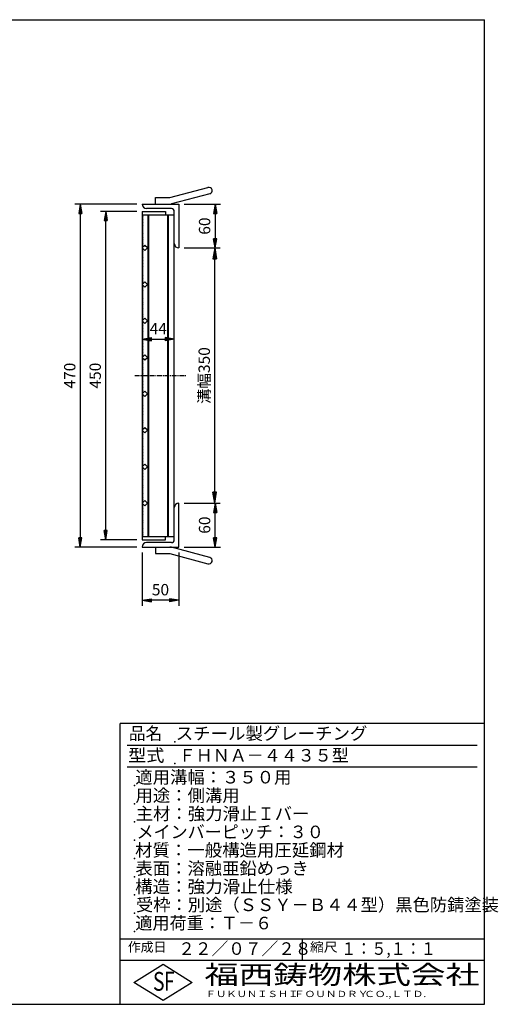
# Model space of a CAD drawing. Extents: x 25 to 1944, y 50 to 1400.
# Drawn here: x 1287 to 1944, y 50 to 1400 of the extents above; entities that cross this region are included whole.
import ezdxf

# ---------------------------------------------------------------- set-up
doc = ezdxf.new("R2010")
doc.units = 0
doc.header["$LTSCALE"] = 0.2
doc.linetypes.add('CENTER', pattern=[50.8, 31.75, -6.35, 6.35, -6.35])
doc.layers.get('0').update_dxf_attribs({"linetype": 'CONTINUOUS'})
doc.layers.get('DEFPOINTS').update_dxf_attribs({"linetype": 'CONTINUOUS'})
doc.layers.add('LAY-10', color=7, linetype='CONTINUOUS')
doc.layers.add('LAY-255', color=7, linetype='CONTINUOUS')
doc.styles.add('EXCADDIM1', font='simplex', dxfattribs={"width": 0.84, "bigfont": 'bigfont'})
doc.styles.add('EXCADSTD', font='simplex', dxfattribs={"bigfont": 'bigfont'})
doc.styles.get("Standard").update_dxf_attribs({"font": 'simplex', "bigfont": 'bigfont'})
doc.dimstyles.new('ISO-25', dxfattribs={"dimtxt": 2.5, "dimasz": 2.5, "dimexe": 1.25, "dimexo": 0.625, "dimtad": 1, "dimtxsty": 'STANDARD', "dimcen": 2.5, "dimazin": 3, "dimtfac": 1, "dimtmove": 0, "dimatfit": 3})

# ---------------------------------------------------------------- blocks, each defined once
blk = doc.blocks.new('EX_BNORM')
at = {"color": 0, "linetype": 'CONTINUOUS'}
for p, q in [((0, 0), (-1, 0.167)), ((-1, 0.167), (-1, -0.167)), ((0, 0), (-1, 0.083)), ((0, 0), (-1, 0)), ((0, 0), (-1, -0.167)), ((0, 0), (-1, -0.083))]:
    blk.add_line(p, q, dxfattribs=at)
blk = doc.blocks.new('*D15')
at = {"layer": 'DEFPOINTS', "color": 0}
for p in [(1505.5, 1087), (1555, 1087), (1505.5, 737)]:
    blk.add_point(p, dxfattribs=at)
at = {"layer": 'LAY-10', "color": 4, "linetype": 'CONTINUOUS'}
for p, q in [((1513, 1087), (1562.5, 1087)), ((1555, 752), (1555, 1072)), ((1513, 737), (1562.5, 737))]:
    blk.add_line(p, q, dxfattribs=at)
at = {"layer": 'LAY-10', "color": 4, "xscale": 15, "yscale": 15, "zscale": 15}
for p, rotation in [((1555, 1087), 90), ((1555, 737), 270)]:
    blk.add_blockref('EX_BNORM', p, dxfattribs=dict(at, rotation=rotation))
at = {"layer": 'LAY-10', "color": 7, "insert": (1542.5, 912), "char_height": 15.59, "attachment_point": 5, "rotation": 90, "style": 'EXCADDIM1'}
blk.add_mtext('溝幅350', dxfattribs=at)
blk = doc.blocks.new('*D16')
at = {"layer": 'DEFPOINTS', "color": 0}
for p in [(1455.5, 1147), (1370.5, 677), (1455.5, 677)]:
    blk.add_point(p, dxfattribs=at)
at = {"layer": 'LAY-10', "color": 4, "linetype": 'CONTINUOUS'}
for p, q in [((1448, 1147), (1363, 1147)), ((1370.5, 1134.5), (1370.5, 689.5)), ((1448, 677), (1363, 677))]:
    blk.add_line(p, q, dxfattribs=at)
at = {"layer": 'LAY-10', "color": 4, "xscale": 12.5, "yscale": 12.5, "zscale": 12.5}
for p, rotation in [((1370.5, 1147), 90), ((1370.5, 677), 270)]:
    blk.add_blockref('EX_BNORM', p, dxfattribs=dict(at, rotation=rotation))
at = {"layer": 'LAY-10', "color": 7, "insert": (1358, 912), "char_height": 15.59, "attachment_point": 5, "rotation": 90, "style": 'EXCADDIM1'}
blk.add_mtext('470', dxfattribs=at)
blk = doc.blocks.new('*D17')
at = {"layer": 'DEFPOINTS', "color": 0}
for p in [(1405.5, 1136.99995), (1455.5, 1136.99995), (1455.5, 687.00005)]:
    blk.add_point(p, dxfattribs=at)
at = {"layer": 'LAY-10', "color": 4, "linetype": 'CONTINUOUS'}
for p, q in [((1448, 1136.99995), (1398, 1136.99995)), ((1405.5, 699.50005), (1405.5, 1124.49995)), ((1448, 687.00005), (1398, 687.00005))]:
    blk.add_line(p, q, dxfattribs=at)
at = {"layer": 'LAY-10', "color": 4, "xscale": 12.5, "yscale": 12.5, "zscale": 12.5}
for p, rotation in [((1405.5, 1136.99995), 90), ((1405.5, 687.00005), 270)]:
    blk.add_blockref('EX_BNORM', p, dxfattribs=dict(at, rotation=rotation))
at = {"layer": 'LAY-10', "color": 7, "insert": (1393, 912), "char_height": 15.590552, "attachment_point": 5, "rotation": 90, "style": 'EXCADDIM1'}
blk.add_mtext('450', dxfattribs=at)
blk = doc.blocks.new('*D18')
at = {"layer": 'DEFPOINTS', "color": 0}
for p in [(1505.5, 1147), (1555.5, 1087), (1555.5, 1087)]:
    blk.add_point(p, dxfattribs=at)
at = {"layer": 'LAY-10', "color": 4, "linetype": 'CONTINUOUS'}
for p, q in [((1513, 1147), (1563, 1147)), ((1555.5, 1134.5), (1555.5, 1099.5))]:
    blk.add_line(p, q, dxfattribs=at)
at = {"layer": 'LAY-10', "color": 4, "xscale": 12.5, "yscale": 12.5, "zscale": 12.5}
for p, rotation in [((1555.5, 1147), 90), ((1555.5, 1087), 270)]:
    blk.add_blockref('EX_BNORM', p, dxfattribs=dict(at, rotation=rotation))
at = {"layer": 'LAY-10', "color": 7, "insert": (1543, 1117), "char_height": 15.59, "attachment_point": 5, "rotation": 90, "style": 'EXCADDIM1'}
blk.add_mtext('60', dxfattribs=at)
blk = doc.blocks.new('*D19')
at = {"layer": 'DEFPOINTS', "color": 0}
for p in [(1555.5, 737), (1555.5, 737), (1505.5, 677)]:
    blk.add_point(p, dxfattribs=at)
at = {"layer": 'LAY-10', "color": 4, "linetype": 'CONTINUOUS'}
for p, q in [((1555.5, 689.5), (1555.5, 724.5)), ((1513, 677), (1563, 677))]:
    blk.add_line(p, q, dxfattribs=at)
at = {"layer": 'LAY-10', "color": 4, "xscale": 12.5, "yscale": 12.5, "zscale": 12.5}
for p, rotation in [((1555.5, 737), 90), ((1555.5, 677), 270)]:
    blk.add_blockref('EX_BNORM', p, dxfattribs=dict(at, rotation=rotation))
at = {"layer": 'LAY-10', "color": 7, "insert": (1543, 707), "char_height": 15.59, "attachment_point": 5, "rotation": 90, "style": 'EXCADDIM1'}
blk.add_mtext('60', dxfattribs=at)
blk = doc.blocks.new('*D20')
at = {"layer": 'DEFPOINTS', "color": 0}
for p in [(1455.5, 677), (1505.5, 677), (1455.5, 604)]:
    blk.add_point(p, dxfattribs=at)
at = {"layer": 'LAY-10', "color": 4, "linetype": 'CONTINUOUS'}
for p, q in [((1455.5, 669.5), (1455.5, 596.5)), ((1505.5, 669.5), (1505.5, 596.5)), ((1493, 604), (1468, 604))]:
    blk.add_line(p, q, dxfattribs=at)
at = {"layer": 'LAY-10', "color": 4, "xscale": 12.5, "yscale": 12.5, "zscale": 12.5, "rotation": 180}
blk.add_blockref('EX_BNORM', (1455.5, 604), dxfattribs=at)
at = {"layer": 'LAY-10', "color": 4, "xscale": 12.5, "yscale": 12.5, "zscale": 12.5}
blk.add_blockref('EX_BNORM', (1505.5, 604), dxfattribs=at)
at = {"layer": 'LAY-10', "color": 7, "insert": (1480.5, 616.5), "char_height": 15.59, "attachment_point": 5, "style": 'EXCADDIM1'}
blk.add_mtext('50', dxfattribs=at)
blk = doc.blocks.new('*D21')
at = {"layer": 'DEFPOINTS', "color": 0}
for p in [(1455.5, 962), (1499.5, 962), (1499.5, 962)]:
    blk.add_point(p, dxfattribs=at)
at = {"layer": 'LAY-10', "color": 4, "linetype": 'CONTINUOUS'}
blk.add_line((1468, 962), (1487, 962), dxfattribs=at)
at = {"layer": 'LAY-10', "color": 4, "xscale": 12.5, "yscale": 12.5, "zscale": 12.5, "rotation": 180}
blk.add_blockref('EX_BNORM', (1455.5, 962), dxfattribs=at)
at = {"layer": 'LAY-10', "color": 4, "xscale": 12.5, "yscale": 12.5, "zscale": 12.5}
blk.add_blockref('EX_BNORM', (1499.5, 962), dxfattribs=at)
at = {"layer": 'LAY-10', "color": 7, "insert": (1477.5, 974.5), "char_height": 15.59, "attachment_point": 5, "style": 'EXCADDIM1'}
blk.add_mtext('44', dxfattribs=at)

msp = doc.modelspace()

# ---------------------------------------------------------------- linework, layer by layer
at = {"layer": 'LAY-10', "color": 7, "linetype": 'CONTINUOUS'}
for p, q in [((1493.5, 1156), (1545.66, 1169.98)), ((1547.99, 1161.28), (1495.83, 1147.31)), ((1473.5, 1147), (1473.5, 1156)), ((1473.5, 1156), (1493.5, 1156)), ((1455.5, 1147), (1505.5, 1147)), ((1455.5, 1137), (1487.5, 1137)), ((1455.5, 1137), (1455.5, 687)), ((1495.5, 1141), (1461.5, 1141)), ((1487.5, 1137), (1487.5, 1132.5)), ((1499.5, 687), (1499.5, 1137)), ((1505.5, 1147), (1505.5, 1087)), ((1455.5, 1132.5), (1499.5, 1132.5)), ((1456.5, 1131), (1455.5, 1129.75)), ((1455.5, 1129.75), (1455.5, 1126.85)), ((1455.5, 1126.85), (1456.5, 1125.6)), ((1456.5, 1122.9), (1455.5, 1121.65)), ((1455.5, 1121.65), (1455.5, 1118.75)), ((1456.5, 1088), (1456.5, 1132.5)), ((1463.5, 691.5), (1463.5, 1132.5)), ((1464.5, 691.5), (1464.5, 1132.5)), ((1490.5, 691.5), (1490.5, 1132.5)), ((1491.5, 691.5), (1491.5, 1132.5)), ((1455.5, 1118.75), (1456.5, 1117.5)), ((1456.5, 1114.8), (1455.5, 1113.55)), ((1455.5, 1113.55), (1455.5, 1110.65)), ((1455.5, 1110.65), (1456.5, 1109.4)), ((1456.5, 1106.7), (1455.5, 1105.45)), ((1455.5, 1105.45), (1455.5, 1102.55)), ((1455.5, 1102.55), (1456.5, 1101.3)), ((1456.5, 1098.6), (1455.5, 1097.35)), ((1455.5, 1097.35), (1455.5, 1094.45)), ((1455.5, 1094.45), (1456.5, 1093.2)), ((1459.04, 1090.54), (1455.5, 1087)), ((1456.5, 1090.5), (1455.5, 1089.25)), ((1455.5, 1089.25), (1455.5, 1086.35)), ((1455.5, 1087), (1459.04, 1083.46)), ((1455.5, 1086.35), (1456.5, 1085.1)), ((1456.5, 1082.4), (1455.5, 1081.15)), ((1455.5, 1081.15), (1455.5, 1078.25)), ((1456.5, 1038), (1456.5, 1086)), ((1462.57, 1087), (1459.04, 1090.54)), ((1459.04, 1083.46), (1462.57, 1087)), ((1455.5, 1078.25), (1456.5, 1077)), ((1456.5, 1074.3), (1455.5, 1073.05)), ((1455.5, 1073.05), (1455.5, 1070.15)), ((1455.5, 1070.15), (1456.5, 1068.9)), ((1456.5, 1066.2), (1455.5, 1064.95)), ((1455.5, 1064.95), (1455.5, 1062.05)), ((1455.5, 1062.05), (1456.5, 1060.8)), ((1456.5, 1058.1), (1455.5, 1056.85)), ((1455.5, 1056.85), (1455.5, 1053.95)), ((1455.5, 1053.95), (1456.5, 1052.7)), ((1456.5, 1050), (1455.5, 1048.75)), ((1455.5, 1048.75), (1455.5, 1045.85)), ((1455.5, 1045.85), (1456.5, 1044.6)), ((1456.5, 1041.9), (1455.5, 1040.65)), ((1455.5, 1040.65), (1455.5, 1037.75)), ((1459.04, 1040.54), (1455.5, 1037)), ((1462.57, 1037), (1459.04, 1040.54)), ((1455.5, 1037.75), (1455.83, 1037.33)), ((1455.5, 1037), (1459.04, 1033.46)), ((1456.5, 1033.8), (1455.5, 1032.55)), ((1455.5, 1032.55), (1455.5, 1029.65)), ((1455.5, 1029.65), (1456.5, 1028.4)), ((1456.5, 987.9), (1456.5, 1036)), ((1459.04, 1033.46), (1462.57, 1037)), ((1456.5, 1025.7), (1455.5, 1024.45)), ((1455.5, 1024.45), (1455.5, 1021.55)), ((1455.5, 1021.55), (1456.5, 1020.3)), ((1456.5, 1017.6), (1455.5, 1016.35)), ((1455.5, 1016.35), (1455.5, 1013.45)), ((1455.5, 1013.45), (1456.5, 1012.2)), ((1456.5, 1009.5), (1455.5, 1008.25)), ((1455.5, 1008.25), (1455.5, 1005.35)), ((1455.5, 1005.35), (1456.5, 1004.1)), ((1456.5, 1001.4), (1455.5, 1000.15)), ((1455.5, 1000.15), (1455.5, 997.25)), ((1455.5, 997.25), (1456.5, 996)), ((1456.5, 993.3), (1455.5, 992.05)), ((1455.5, 992.05), (1455.5, 989.15)), ((1459.04, 990.54), (1455.5, 987)), ((1455.5, 989.15), (1456.5, 987.9)), ((1455.5, 987), (1459.04, 983.46)), ((1456.5, 938), (1456.5, 986)), ((1462.57, 987), (1459.04, 990.54)), ((1459.04, 983.46), (1462.57, 987)), ((1456.5, 985.2), (1455.5, 983.95)), ((1455.5, 983.95), (1455.5, 981.05)), ((1455.5, 981.05), (1456.5, 979.8)), ((1456.5, 977.1), (1455.5, 975.85)), ((1455.5, 975.85), (1455.5, 972.95)), ((1455.5, 972.95), (1456.5, 971.7)), ((1456.5, 969), (1455.5, 967.75)), ((1455.5, 967.75), (1455.5, 964.85)), ((1455.5, 964.85), (1456.5, 963.6)), ((1456.5, 960.9), (1455.5, 959.65)), ((1455.5, 959.65), (1455.5, 956.75)), ((1455.5, 956.75), (1456.5, 955.5)), ((1456.5, 952.8), (1455.5, 951.55)), ((1455.5, 951.55), (1455.5, 948.65)), ((1455.5, 948.65), (1456.5, 947.4)), ((1456.5, 944.7), (1455.5, 943.45)), ((1455.5, 943.45), (1455.5, 940.55)), ((1455.5, 940.55), (1456.5, 939.3)), ((1459.04, 940.54), (1455.5, 937)), ((1455.5, 937), (1459.04, 933.46)), ((1456.23, 936.27), (1455.5, 935.35)), ((1455.5, 935.35), (1455.5, 932.45)), ((1455.5, 932.45), (1456.5, 931.2)), ((1456.5, 888), (1456.5, 936)), ((1462.57, 937), (1459.04, 940.54)), ((1459.04, 933.46), (1462.57, 937)), ((1456.5, 928.5), (1455.5, 927.25)), ((1455.5, 927.25), (1455.5, 924.35)), ((1455.5, 924.35), (1456.5, 923.1)), ((1456.5, 920.4), (1455.5, 919.15)), ((1455.5, 919.15), (1455.5, 916.25)), ((1455.5, 916.25), (1456.5, 915)), ((1456.5, 912.3), (1455.5, 911.05)), ((1455.5, 911.05), (1455.5, 908.15)), ((1455.5, 908.15), (1456.5, 906.9)), ((1456.5, 904.2), (1455.5, 902.95)), ((1455.5, 902.95), (1455.5, 900.05)), ((1455.5, 900.05), (1456.5, 898.8)), ((1456.5, 896.1), (1455.5, 894.85)), ((1455.5, 894.85), (1455.5, 891.95)), ((1455.5, 891.95), (1456.5, 890.7)), ((1459.04, 890.54), (1455.5, 887)), ((1455.5, 887), (1459.04, 883.46)), ((1455.61, 886.89), (1455.5, 886.75)), ((1455.5, 886.75), (1455.5, 883.85)), ((1455.5, 883.85), (1456.5, 882.6)), ((1456.5, 879.9), (1455.5, 878.65)), ((1455.5, 878.65), (1455.5, 875.75)), ((1456.5, 838), (1456.5, 886)), ((1462.57, 887), (1459.04, 890.54)), ((1459.04, 883.46), (1462.57, 887)), ((1455.5, 875.75), (1456.5, 874.5)), ((1456.5, 871.8), (1455.5, 870.55)), ((1455.5, 870.55), (1455.5, 867.65)), ((1455.5, 867.65), (1456.5, 866.4)), ((1456.5, 863.7), (1455.5, 862.45)), ((1455.5, 862.45), (1455.5, 859.55)), ((1455.5, 859.55), (1456.5, 858.3)), ((1456.5, 855.6), (1455.5, 854.35)), ((1455.5, 854.35), (1455.5, 851.45)), ((1455.5, 851.45), (1456.5, 850.2)), ((1456.5, 847.5), (1455.5, 846.25)), ((1455.5, 846.25), (1455.5, 843.35)), ((1455.5, 843.35), (1456.5, 842.1)), ((1459.04, 840.54), (1455.5, 837)), ((1456.5, 839.4), (1455.5, 838.15)), ((1455.5, 838.15), (1455.5, 835.25)), ((1455.5, 837), (1459.04, 833.46)), ((1462.57, 837), (1459.04, 840.54)), ((1459.04, 833.46), (1462.57, 837)), ((1455.5, 835.25), (1456.5, 834)), ((1456.5, 831.3), (1455.5, 830.05)), ((1455.5, 830.05), (1455.5, 827.15)), ((1455.5, 827.15), (1456.5, 825.9)), ((1456.5, 788), (1456.5, 836)), ((1456.5, 823.2), (1455.5, 821.95)), ((1455.5, 821.95), (1455.5, 819.05)), ((1455.5, 819.05), (1456.5, 817.8)), ((1456.5, 815.1), (1455.5, 813.85)), ((1455.5, 813.85), (1455.5, 810.95)), ((1455.5, 810.95), (1456.5, 809.7)), ((1456.5, 807), (1455.5, 805.75)), ((1455.5, 805.75), (1455.5, 802.85)), ((1455.5, 802.85), (1456.5, 801.6)), ((1456.5, 798.9), (1455.5, 797.65)), ((1455.5, 797.65), (1455.5, 794.75)), ((1455.5, 794.75), (1456.5, 793.5)), ((1456.5, 790.8), (1455.5, 789.55)), ((1459.04, 790.54), (1455.5, 787)), ((1455.5, 789.55), (1455.5, 786.65)), ((1455.5, 787), (1459.04, 783.46)), ((1455.5, 786.65), (1456.5, 785.4)), ((1456.5, 738), (1456.5, 786)), ((1462.57, 787), (1459.04, 790.54)), ((1459.04, 783.46), (1462.57, 787)), ((1456.5, 782.7), (1455.5, 781.45)), ((1455.5, 781.45), (1455.5, 778.55)), ((1455.5, 778.55), (1456.5, 777.3)), ((1456.5, 774.6), (1455.5, 773.35)), ((1455.5, 773.35), (1455.5, 770.45)), ((1455.5, 770.45), (1456.5, 769.2)), ((1456.5, 766.5), (1455.5, 765.25)), ((1455.5, 765.25), (1455.5, 762.35)), ((1455.5, 762.35), (1456.5, 761.1)), ((1456.5, 758.4), (1455.5, 757.15)), ((1455.5, 757.15), (1455.5, 754.25)), ((1455.5, 754.25), (1456.5, 753)), ((1456.5, 750.3), (1455.5, 749.05)), ((1455.5, 749.05), (1455.5, 746.15)), ((1455.5, 746.15), (1456.5, 744.9)), ((1456.5, 742.2), (1455.5, 740.95)), ((1455.5, 740.95), (1455.5, 739.5)), ((1459.04, 740.54), (1455.5, 737)), ((1455.5, 738.05), (1455.97, 737.47)), ((1455.5, 737), (1459.04, 733.46)), ((1456.5, 734.7), (1455.5, 733.45)), ((1455.5, 733.45), (1455.5, 730.55)), ((1455.5, 730.55), (1456.5, 729.3)), ((1456.5, 691.5), (1456.5, 736)), ((1462.57, 737), (1459.04, 740.54)), ((1459.04, 733.46), (1462.57, 737)), ((1505.5, 677), (1505.5, 737)), ((1456.5, 726.6), (1455.5, 725.35)), ((1455.5, 725.35), (1455.5, 722.45)), ((1455.5, 722.45), (1456.5, 721.2)), ((1456.5, 718.5), (1455.5, 717.25)), ((1455.5, 717.25), (1455.5, 714.35)), ((1455.5, 714.35), (1456.5, 713.1)), ((1456.5, 710.4), (1455.5, 709.15)), ((1455.5, 709.15), (1455.5, 706.25)), ((1455.5, 706.25), (1456.5, 705)), ((1456.5, 702.3), (1455.5, 701.05)), ((1455.5, 701.05), (1455.5, 698.15)), ((1455.5, 698.15), (1456.5, 696.9)), ((1456.5, 694.2), (1455.5, 692.95)), ((1455.5, 691.5), (1499.5, 691.5)), ((1487.5, 687), (1487.5, 691.5)), ((1455.5, 687), (1487.5, 687)), ((1455.5, 677), (1505.5, 677)), ((1495.5, 683), (1461.5, 683)), ((1473.5, 677), (1473.5, 668)), ((1547.99, 662.72), (1495.83, 676.69)), ((1473.5, 668), (1493.5, 668)), ((1493.5, 668), (1545.66, 654.02))]:
    msp.add_line(p, q, dxfattribs=at)
at = {"layer": 'LAY-10', "color": 2, "linetype": 'CENTER'}
msp.add_line((1445.5, 912), (1515.5, 912), dxfattribs=at)
at = {"layer": 'LAY-10', "color": 7, "linetype": 'CONTINUOUS'}
for centre, radius, start, end in [((1546.83, 1165.63), 4.5, 285, 105), ((1461.5, 1147), 6, 180, 270), ((1493.5, 1156), 9, 270, 285), ((1495.5, 1137), 4, 0, 90), ((1505.5, 1093), 6, 180, 270), ((1505.5, 731), 6, 90, 180), ((1461.5, 677), 6, 90, 180), ((1493.5, 668), 9, 75, 90), ((1495.5, 687), 4, 270, 0), ((1546.83, 658.37), 4.5, 255, 75)]:
    msp.add_arc(centre, radius, start, end, dxfattribs=at)
at = {"layer": 'LAY-255', "color": 7, "linetype": 'CONTINUOUS'}
for p, q in [((25, 1400), (1925, 1400)), ((1925, 50), (1925, 1400)), ((1425, 50), (1425, 435)), ((1925, 435), (1425, 435)), ((1925, 110), (1425, 110)), ((1444, 80), (1484, 105)), ((1484, 105), (1524, 80)), ((1484, 55), (1444, 80)), ((1524, 80), (1484, 55)), ((25, 50), (1925, 50))]:
    msp.add_line(p, q, dxfattribs=at)
at = {"layer": 'LAY-255', "color": 4, "linetype": 'CONTINUOUS'}
for p, q in [((1915, 405), (1435, 405)), ((1915, 375), (1435, 375)), ((1425, 140), (1925, 140)), ((1675, 140), (1675, 110))]:
    msp.add_line(p, q, dxfattribs=at)
at = {"layer": 'LAY-255', "color": 7, "linetype": 'CONTINUOUS'}
for p in [(1500, 410), (1500, 380), (1445, 350), (1445, 325), (1445, 300), (1445, 275), (1445, 250), (1445, 225), (1445, 200), (1445, 175), (1445, 150)]:
    msp.add_point(p, dxfattribs=at)

# ---------------------------------------------------------------- texts
at = {"layer": 'LAY-255', "color": 7, "linetype": 'CONTINUOUS', "style": 'EXCADSTD'}
for s, height, width, p in [('品名', 17.188, 0.978839, (1437.11, 412.81)), ('スチール製グレーチング', 17.1875, 1.018427, (1501.56, 412.81)), ('型式', 17.188, 1.056348, (1436.33, 382.81)), ('ＦＨＮＡ－４４３５型', 17.188, 0.994139, (1505.62, 382.81)), ('適用溝幅：３５０用', 17.188, 1.014552, (1446.02, 352.81)), ('用途：側溝用', 17.188, 1.016657, (1446.17, 327.81)), ('主材：強力滑止Ｉバー', 17.188, 1.015882, (1446.56, 302.81)), ('メインバーピッチ：３０', 17.1875, 0.996144, (1447.66, 277.81)), ('材質：一般構造用圧延鋼材', 17.1875, 1.018534, (1445.7, 252.81)), ('表面：溶融亜鉛めっき', 17.188, 1.013466, (1446.17, 227.81)), ('構造：強力滑止仕様', 17.188, 1.023971, (1445.7, 202.81)), ('受枠：別途（ＳＳＹ－Ｂ４４型）黒色防錆塗装', 17.1875, 1.011074, (1446.88, 177.81)), ('適用荷重：Ｔ－６', 17.188, 1.000225, (1446.02, 152.81)), ('作成日', 12.891, 1.00063, (1435.76, 122.11)), ('２２／０７／２８', 17.188, 0.973903, (1504.92, 117.81)), ('縮尺', 12.891, 1.080709, (1685.53, 122.11)), ('１：５,１：１', 17.188, 0.881956, (1728.41, 117.81)), ('S', 25.78, 0.758268, (1470.17, 68.59)), ('F', 25.78, 0.744095, (1485.52, 68.75)), ('福西鋳物株式会社', 25.781, 1.342692, (1540.69, 77.72)), ('ＦＵＫＵＮＩＳＨＩ', 8.594, 1.204799, (1542.55, 59.91)), ('ＦＯＵＮＤＲＹ', 8.594, 1.243253, (1663.6, 59.91)), ('ＣＯ.,ＬＴＤ.', 8.594, 1.243831, (1759.97, 59.91))]:
    msp.add_text(s, height=height, dxfattribs=dict(at, width=width)).set_placement(p)

# ---------------------------------------------------------------- dimensions: what is measured, and where the dimension line sits
at = {"layer": 'LAY-10', "color": 4, "linetype": 'CONTINUOUS'}
for base, p1, p2, override, picture, middle in [((1370.5, 677), (1455.5, 1147), (1455.5, 677), {"dimtxt": 15.590552, "dimasz": 12.5, "dimexe": 7.5, "dimexo": 7.5, "dimgap": 0, "dimtad": 1, "dimjust": 0, "dimtih": 0, "dimtoh": 0, "dimdec": 1, "dimzin": 8, "dimlunit": 2, "dimtxsty": 'EXCADDIM1', "dimblk1": 'EX_BNORM', "dimblk2": 'EX_BNORM', "dimsah": 1, "dimse1": 0, "dimse2": 0, "dimclrd": 4, "dimclre": 4, "dimclrt": 7, "dimtmove": 2}, '*D16', (1358, 912)), ((1405.5, 1137), (1455.5, 687), (1455.5, 1137), {"dimtxt": 15.590552, "dimasz": 12.5, "dimexe": 7.5, "dimexo": 7.5, "dimgap": 0, "dimtad": 1, "dimjust": 0, "dimtih": 0, "dimtoh": 0, "dimdec": 1, "dimzin": 8, "dimlunit": 2, "dimtxsty": 'EXCADDIM1', "dimblk1": 'EX_BNORM', "dimblk2": 'EX_BNORM', "dimsah": 1, "dimse1": 0, "dimse2": 0, "dimclrd": 4, "dimclre": 4, "dimclrt": 7, "dimtmove": 2}, '*D17', (1393, 912)), ((1555.5, 1087), (1505.5, 1147), (1555.5, 1087), {"dimtxt": 15.590552, "dimasz": 12.5, "dimexe": 7.5, "dimexo": 7.5, "dimgap": 0, "dimtad": 1, "dimjust": 0, "dimtih": 0, "dimtoh": 0, "dimdec": 1, "dimzin": 8, "dimlunit": 2, "dimtxsty": 'EXCADDIM1', "dimblk1": 'EX_BNORM', "dimblk2": 'EX_BNORM', "dimsah": 1, "dimse1": 0, "dimse2": 1, "dimclrd": 4, "dimclre": 4, "dimclrt": 7, "dimtmove": 2}, '*D18', (1543, 1117)), ((1555.5, 737), (1505.5, 677), (1555.5, 737), {"dimtxt": 15.590552, "dimasz": 12.5, "dimexe": 7.5, "dimexo": 7.5, "dimgap": 0, "dimtad": 1, "dimjust": 0, "dimtih": 0, "dimtoh": 0, "dimdec": 1, "dimzin": 8, "dimlunit": 2, "dimtxsty": 'EXCADDIM1', "dimblk1": 'EX_BNORM', "dimblk2": 'EX_BNORM', "dimsah": 1, "dimse1": 0, "dimse2": 1, "dimclrd": 4, "dimclre": 4, "dimclrt": 7, "dimtmove": 2}, '*D19', (1543, 707))]:
    dim = msp.add_linear_dim(base=base, p1=p1, p2=p2, angle=90, dimstyle='ISO-25', override=override, dxfattribs=at)
    dim.commit()
    dim.dimension.update_dxf_attribs({"geometry": picture, "text_midpoint": middle, "dimtype": 160})
dim = msp.add_linear_dim(base=(1555, 1087), p1=(1505.5, 737), p2=(1505.5, 1087), angle=90, text='溝幅<>', dimstyle='ISO-25', override={"dimtxt": 15.590552, "dimasz": 15, "dimexe": 7.5, "dimexo": 7.5, "dimgap": 0, "dimtad": 1, "dimjust": 0, "dimtih": 0, "dimtoh": 0, "dimdec": 1, "dimzin": 8, "dimlunit": 2, "dimtxsty": 'EXCADDIM1', "dimblk1": 'EX_BNORM', "dimblk2": 'EX_BNORM', "dimsah": 1, "dimse1": 0, "dimse2": 0, "dimclrd": 4, "dimclre": 4, "dimclrt": 7, "dimtmove": 2}, dxfattribs=at)
dim.commit()
dim.dimension.update_dxf_attribs({"geometry": '*D15', "text_midpoint": (1542.5, 912), "dimtype": 160})
for base, p1, p2, override, picture, middle in [((1499.5, 962), (1455.5, 962), (1499.5, 962), {"dimtxt": 15.590552, "dimasz": 12.5, "dimexe": 0, "dimexo": 0, "dimgap": 0, "dimtad": 1, "dimjust": 0, "dimtih": 0, "dimtoh": 0, "dimdec": 1, "dimzin": 8, "dimlunit": 2, "dimtxsty": 'EXCADDIM1', "dimblk1": 'EX_BNORM', "dimblk2": 'EX_BNORM', "dimsah": 1, "dimse1": 1, "dimse2": 1, "dimclrd": 4, "dimclre": 4, "dimclrt": 7, "dimtmove": 2}, '*D21', (1477.5, 974.5)), ((1455.5, 604), (1505.5, 677), (1455.5, 677), {"dimtxt": 15.590552, "dimasz": 12.5, "dimexe": 7.5, "dimexo": 7.5, "dimgap": 0, "dimtad": 1, "dimjust": 0, "dimtih": 0, "dimtoh": 0, "dimdec": 1, "dimzin": 8, "dimlunit": 2, "dimtxsty": 'EXCADDIM1', "dimblk1": 'EX_BNORM', "dimblk2": 'EX_BNORM', "dimsah": 1, "dimse1": 0, "dimse2": 0, "dimclrd": 4, "dimclre": 4, "dimclrt": 7, "dimtmove": 2}, '*D20', (1480.5, 616.5))]:
    dim = msp.add_linear_dim(base=base, p1=p1, p2=p2, dimstyle='ISO-25', override=override, dxfattribs=at)
    dim.commit()
    dim.dimension.update_dxf_attribs({"geometry": picture, "text_midpoint": middle, "dimtype": 160})

doc.saveas('drawing.dxf')
